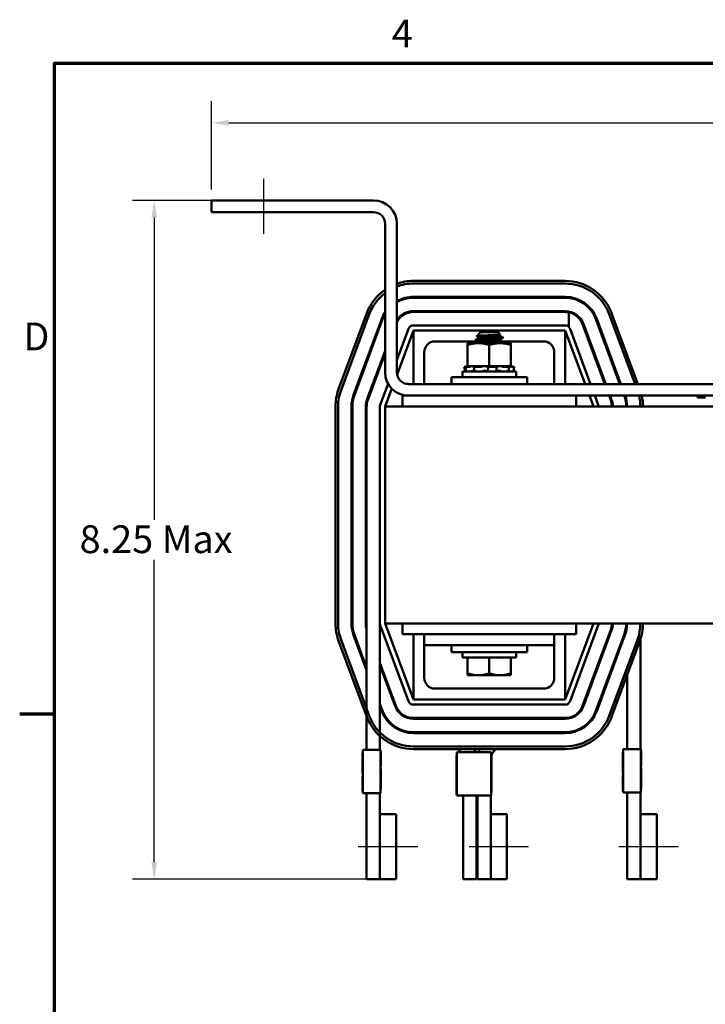
# Model space of a CAD drawing. Units: inches. Extents: x 1 to 43, y 0.5 to 33.5.
# Drawn here: x 1.1 to 9, y 22.2 to 33.5 of the extents above; entities that cross this region are included whole.
import ezdxf

# ---------------------------------------------------------------- set-up
doc = ezdxf.new("R2010")
doc.units = ezdxf.units.IN
doc.header["$LTSCALE"] = 2
doc.header["$MEASUREMENT"] = 0
doc.layers.get('0').update_dxf_attribs({"lineweight": 25})
for name, color, linetype, lineweight in [('Border (ANSI)', 7, 'Continuous', 70), ('Centerline (ANSI)', 7, 'Continuous', 25), ('Dimension (ANSI)', 7, 'Continuous', 25), ('Visible (ANSI)', 7, 'Continuous', 50)]:
    doc.layers.add(name, color=color, linetype=linetype, lineweight=lineweight)
doc.styles.add('Note Text (ANSI)', font='tahoma.ttf')
doc.dimstyles.new('Default (ANSI)', dxfattribs={"dimscale": 2, "dimtxt": 0.16, "dimasz": 0.098425, "dimexe": 0.125, "dimexo": 0.0625, "dimgap": 0.031496, "dimtad": 0, "dimtih": 1, "dimtoh": 1, "dimzin": 0, "dimdsep": 46, "dimtxsty": 'Note Text (ANSI)', "dimcen": 0.09, "dimdle": 0.393701, "dimclrd": 256, "dimclre": 256, "dimclrt": 256, "dimadec": 0, "dimazin": 1, "dimtfac": 0.75, "dimtofl": 0, "dimtmove": 0, "dimatfit": 3, "dimfxl": 1, "dimtolj": 1, "dimtzin": 4, "dimlwd": -1, "dimlwe": -1, "dimarcsym": 0})

# ---------------------------------------------------------------- blocks, each defined once
blk = doc.blocks.new('Borders Default Border')
at = {"layer": 'Border (ANSI)'}
blk.add_line((0.75, 12.75), (0.55, 12.75), dxfattribs=at)
at = {"layer": 'Border (ANSI)', "flags": 128}
blk.add_lwpolyline([(0.75, 0.5), (0.75, 16.5), (21.25, 16.5), (21.25, 0.5), (0.75, 0.5)], dxfattribs=at)
at = {"layer": 'Border (ANSI)', "char_height": 0.16, "attachment_point": 7, "style": 'Note Text (ANSI)'}
for s, insert in [('4', (2.6942, 16.54)), ('D', (0.5714, 14.795))]:
    blk.add_mtext(s, dxfattribs=dict(at, insert=insert))
blk = doc.blocks.new('*D27')
at = {"layer": 'Defpoints', "color": 0, "transparency": 16777216}
for p in [(19.313, 32.312), (3.313, 31.418), (19.313, 31.418)]:
    blk.add_point(p, dxfattribs=at)
at = {"layer": 'Dimension (ANSI)', "transparency": 16777216}
for p, q in [((3.313, 31.543), (3.313, 32.562)), ((19.313, 31.543), (19.313, 32.562)), ((3.51, 32.312), (10.265, 32.312)), ((19.116, 32.312), (12.361, 32.312))]:
    blk.add_line(p, q, dxfattribs=at)
for points in [[(3.51, 32.344), (3.51, 32.279), (3.313, 32.312)], [(19.116, 32.344), (19.116, 32.279), (19.313, 32.312)]]:
    blk.add_solid(points, dxfattribs=at)
at = {"layer": 'Dimension (ANSI)', "transparency": 16777216, "insert": (10.328, 32.478), "char_height": 0.32, "attachment_point": 1, "style": 'Note Text (ANSI)'}
blk.add_mtext('\\A1;\\fTahoma|b0|i0;16.00 Max', dxfattribs=at)
blk = doc.blocks.new('*D37')
at = {"layer": 'Defpoints', "color": 0, "transparency": 16777216}
for p in [(3.438, 31.418), (2.651, 23.596), (5.253, 23.596)]:
    blk.add_point(p, dxfattribs=at)
at = {"layer": 'Dimension (ANSI)', "transparency": 16777216}
for p, q in [((3.313, 31.418), (2.401, 31.418)), ((2.651, 31.221), (2.651, 27.737)), ((2.651, 23.792), (2.651, 27.276)), ((5.128, 23.596), (2.401, 23.596))]:
    blk.add_line(p, q, dxfattribs=at)
for points in [[(2.618, 31.221), (2.683, 31.221), (2.651, 31.418)], [(2.618, 23.792), (2.683, 23.792), (2.651, 23.596)]]:
    blk.add_solid(points, dxfattribs=at)
at = {"layer": 'Dimension (ANSI)', "transparency": 16777216, "insert": (1.693, 27.674), "char_height": 0.32, "attachment_point": 1, "style": 'Note Text (ANSI)'}
blk.add_mtext('\\A1; \\fTahoma|b0|i0;8.25 Max', dxfattribs=at)

msp = doc.modelspace()

# ---------------------------------------------------------------- linework, layer by layer
at = {"layer": 'Centerline (ANSI)', "linetype": 'Continuous'}
for p, q in [((3.913, 31.033), (3.913, 31.668)), ((5.691, 23.971), (5.003, 23.971)), ((6.967, 23.971), (6.28, 23.971)), ((8.693, 23.971), (8.005, 23.971))]:
    msp.add_line(p, q, dxfattribs=at)
at = {"layer": 'Visible (ANSI)'}
for p, q in [((3.313, 31.418), (3.438, 31.418)), ((3.313, 31.418), (3.313, 31.283)), ((5.179, 31.418), (3.438, 31.418)), ((3.438, 31.283), (3.313, 31.283)), ((3.438, 31.283), (5.179, 31.283)), ((5.313, 29.437), (5.313, 31.149)), ((5.448, 29.437), (5.448, 31.149)), ((7.388, 30.49), (5.638, 30.49)), ((5.638, 30.46), (7.388, 30.46)), ((7.388, 30.306), (5.638, 30.306)), ((5.638, 30.296), (7.388, 30.296)), ((5.102, 30.117), (4.777, 29.242)), ((4.805, 29.231), (5.13, 30.106)), ((7.388, 30.142), (5.638, 30.142)), ((7.388, 30.132), (5.638, 30.132)), ((7.429, 29.961), (7.429, 30.128)), ((7.896, 30.106), (8.195, 29.302)), ((8.227, 29.302), (7.924, 30.117)), ((5.274, 30.053), (4.949, 29.178)), ((4.959, 29.174), (5.284, 30.049)), ((7.388, 29.978), (5.638, 29.978)), ((7.589, 29.992), (7.845, 29.302)), ((7.856, 29.302), (7.598, 29.996)), ((7.742, 30.049), (8.02, 29.302)), ((8.031, 29.302), (7.752, 30.053)), ((5.582, 29.938), (5.448, 29.577)), ((5.45, 29.411), (5.638, 29.918)), ((5.638, 29.302), (5.638, 29.918)), ((5.638, 29.918), (7.388, 29.918)), ((6.412, 29.9), (6.368, 29.855)), ((6.395, 29.84), (6.395, 29.834)), ((6.614, 29.9), (6.412, 29.9)), ((6.614, 29.9), (6.64, 29.873)), ((6.631, 29.867), (6.631, 29.861)), ((6.669, 29.833), (6.669, 29.84)), ((7.388, 29.918), (7.617, 29.302)), ((7.388, 29.918), (7.388, 29.302)), ((7.681, 29.302), (7.444, 29.938)), ((6.379, 29.793), (5.888, 29.793)), ((6.388, 29.773), (6.263, 29.773)), ((6.263, 29.773), (6.263, 29.751)), ((6.263, 29.751), (6.263, 29.508)), ((6.357, 29.805), (6.357, 29.812)), ((6.638, 29.773), (6.388, 29.773)), ((6.395, 29.785), (6.395, 29.778)), ((6.513, 29.751), (6.513, 29.508)), ((6.631, 29.812), (6.631, 29.805)), ((6.763, 29.773), (6.638, 29.773)), ((7.138, 29.793), (6.656, 29.793)), ((6.669, 29.778), (6.669, 29.785)), ((6.763, 29.751), (6.763, 29.773)), ((6.763, 29.751), (6.763, 29.508)), ((5.313, 29.686), (5.103, 29.121)), ((5.313, 29.657), (5.112, 29.117)), ((5.763, 29.668), (5.763, 29.302)), ((7.263, 29.302), (7.263, 29.668)), ((6.224, 29.499), (6.231, 29.473)), ((6.241, 29.503), (6.234, 29.502)), ((6.243, 29.473), (6.236, 29.499)), ((6.273, 29.499), (6.237, 29.499)), ((6.258, 29.508), (6.241, 29.503)), ((6.243, 29.502), (6.25, 29.503)), ((6.258, 29.508), (6.258, 29.508)), ((6.263, 29.508), (6.258, 29.508)), ((6.263, 29.508), (6.349, 29.508)), ((6.293, 29.503), (6.287, 29.502)), ((6.34, 29.474), (6.335, 29.5)), ((6.337, 29.502), (6.342, 29.503)), ((6.414, 29.499), (6.339, 29.499)), ((6.431, 29.508), (6.349, 29.508)), ((6.429, 29.503), (6.427, 29.502)), ((6.431, 29.508), (6.513, 29.508)), ((6.498, 29.502), (6.499, 29.503)), ((6.499, 29.475), (6.498, 29.501)), ((6.592, 29.499), (6.508, 29.499)), ((6.513, 29.508), (6.595, 29.508)), ((6.596, 29.508), (6.595, 29.508)), ((6.596, 29.508), (6.596, 29.508)), ((6.643, 29.508), (6.596, 29.508)), ((6.597, 29.503), (6.599, 29.502)), ((6.6, 29.501), (6.598, 29.475)), ((6.648, 29.508), (6.643, 29.508)), ((6.681, 29.508), (6.648, 29.508)), ((6.665, 29.502), (6.661, 29.503)), ((6.741, 29.499), (6.679, 29.499)), ((6.681, 29.508), (6.763, 29.508)), ((6.733, 29.503), (6.739, 29.502)), ((6.743, 29.499), (6.737, 29.473)), ((6.768, 29.508), (6.763, 29.508)), ((6.774, 29.502), (6.767, 29.503)), ((6.768, 29.508), (6.785, 29.503)), ((6.785, 29.503), (6.792, 29.502)), ((6.802, 29.499), (6.786, 29.499)), ((6.802, 29.499), (6.795, 29.473)), ((6.823, 29.445), (6.203, 29.445)), ((6.203, 29.382), (6.203, 29.445)), ((6.294, 29.446), (6.294, 29.445)), ((6.332, 29.454), (6.343, 29.454)), ((6.46, 29.454), (6.479, 29.454)), ((6.608, 29.454), (6.625, 29.454)), ((6.732, 29.45), (6.732, 29.445)), ((6.823, 29.382), (6.823, 29.445)), ((5.347, 29.306), (5.257, 29.063)), ((17.044, 29.302), (5.582, 29.302)), ((6.076, 29.382), (6.951, 29.382)), ((6.076, 29.302), (6.076, 29.382)), ((6.951, 29.302), (6.951, 29.382)), ((5.313, 29.043), (5.39, 29.249)), ((5.582, 29.168), (5.513, 29.168)), ((5.513, 29.043), (5.513, 29.168)), ((5.582, 29.168), (17.044, 29.168)), ((7.513, 29.168), (7.513, 29.043)), ((7.667, 29.168), (7.713, 29.043)), ((7.769, 29.063), (7.731, 29.168)), ((7.895, 29.168), (7.914, 29.117)), ((7.923, 29.121), (7.906, 29.168)), ((8.914, 29.168), (8.914, 29.148)), ((9.004, 29.148), (8.914, 29.148)), ((4.741, 29.043), (4.741, 26.543)), ((4.771, 26.543), (4.771, 29.043)), ((4.925, 29.043), (4.925, 26.543)), ((4.935, 26.543), (4.935, 29.043)), ((5.089, 29.043), (5.089, 26.543)), ((5.099, 29.043), (5.099, 25.089)), ((5.253, 29.043), (5.253, 26.543)), ((17.313, 29.043), (5.313, 29.043)), ((5.313, 29.043), (5.313, 26.543)), ((5.253, 26.543), (5.253, 25.089)), ((5.257, 26.522), (5.582, 25.647)), ((5.313, 26.543), (17.313, 26.543)), ((5.638, 25.668), (5.313, 26.543)), ((5.513, 26.418), (5.513, 26.543)), ((7.713, 26.543), (7.388, 25.668)), ((7.444, 25.647), (7.769, 26.522)), ((7.513, 26.543), (7.513, 26.418)), ((7.914, 26.468), (7.589, 25.593)), ((7.598, 25.59), (7.923, 26.465)), ((4.777, 26.343), (5.102, 25.468)), ((5.13, 25.479), (4.805, 26.354)), ((4.949, 26.407), (5.099, 26.004)), ((5.099, 26.033), (4.959, 26.411)), ((5.513, 26.418), (5.763, 26.418)), ((5.638, 25.668), (5.638, 26.418)), ((5.763, 26.418), (5.763, 26.293)), ((6.013, 26.418), (5.763, 26.418)), ((6.013, 26.418), (7.013, 26.418)), ((7.263, 26.418), (7.013, 26.418)), ((7.263, 26.418), (7.263, 26.293)), ((7.263, 26.418), (7.513, 26.418)), ((7.388, 26.418), (7.388, 25.668)), ((8.067, 26.411), (7.742, 25.536)), ((7.752, 25.532), (8.077, 26.407)), ((8.221, 26.354), (7.896, 25.479)), ((7.924, 25.468), (8.249, 26.343)), ((8.255, 26.36), (8.255, 25.096)), ((6.013, 26.293), (5.763, 26.293)), ((5.763, 26.293), (5.763, 25.918)), ((6.013, 26.293), (7.013, 26.293)), ((6.076, 26.293), (6.076, 26.213)), ((6.951, 26.213), (6.076, 26.213)), ((6.203, 26.213), (6.203, 26.15)), ((6.823, 26.213), (6.823, 26.15)), ((6.951, 26.293), (6.951, 26.213)), ((7.263, 26.293), (7.013, 26.293)), ((7.263, 25.918), (7.263, 26.293)), ((6.203, 26.15), (6.823, 26.15)), ((6.263, 25.969), (6.263, 26.15)), ((6.513, 25.969), (6.513, 26.15)), ((6.763, 25.969), (6.763, 26.15)), ((5.437, 25.593), (5.253, 26.089)), ((5.253, 26.061), (5.428, 25.59)), ((6.263, 25.969), (6.263, 25.946)), ((6.263, 25.946), (6.388, 25.946)), ((6.388, 25.946), (6.638, 25.946)), ((6.638, 25.946), (6.763, 25.946)), ((6.763, 25.946), (6.763, 25.969)), ((8.101, 25.096), (8.101, 25.944)), ((5.888, 25.793), (7.138, 25.793)), ((7.388, 25.668), (5.638, 25.668)), ((5.284, 25.536), (5.253, 25.618)), ((5.253, 25.59), (5.274, 25.532)), ((5.638, 25.608), (7.388, 25.608)), ((7.388, 25.454), (5.638, 25.454)), ((5.638, 25.444), (7.388, 25.444)), ((7.388, 25.29), (5.638, 25.29)), ((5.638, 25.28), (7.388, 25.28)), ((5.055, 24.589), (5.055, 25.089)), ((5.055, 25.089), (5.258, 25.089)), ((5.258, 24.589), (5.258, 25.089)), ((7.388, 25.126), (5.638, 25.126)), ((5.638, 25.096), (7.388, 25.096)), ((8.057, 25.096), (8.057, 24.596)), ((8.057, 25.096), (8.26, 25.096)), ((8.26, 25.096), (8.26, 24.596)), ((8.265, 25.08), (8.26, 25.08)), ((8.265, 25.08), (8.265, 25.069)), ((5.05, 24.966), (5.05, 25.05)), ((5.05, 25.05), (5.055, 25.05)), ((5.05, 24.966), (5.055, 24.966)), ((5.05, 24.897), (5.05, 24.966)), ((5.258, 25.064), (5.263, 25.064)), ((5.258, 25.012), (5.263, 25.012)), ((5.263, 25.064), (5.263, 25.012)), ((5.263, 25.012), (5.263, 24.958)), ((6.134, 24.937), (6.134, 25.021)), ((6.139, 25.021), (6.134, 25.021)), ((6.139, 25.062), (6.139, 24.562)), ((6.139, 25.062), (6.535, 25.062)), ((6.535, 25.062), (6.535, 24.562)), ((6.54, 25.026), (6.54, 24.837)), ((8.052, 24.97), (8.052, 25.055)), ((8.057, 25.055), (8.052, 25.055)), ((8.052, 24.902), (8.052, 24.97)), ((8.057, 24.97), (8.052, 24.97)), ((8.265, 25.069), (8.26, 25.069)), ((8.265, 25.069), (8.265, 24.978)), ((8.265, 24.978), (8.265, 24.902)), ((5.05, 24.897), (5.055, 24.897)), ((5.05, 24.813), (5.05, 24.897)), ((5.258, 24.958), (5.263, 24.958)), ((5.258, 24.94), (5.263, 24.94)), ((5.258, 24.899), (5.263, 24.899)), ((5.258, 24.867), (5.263, 24.867)), ((5.263, 24.958), (5.263, 24.94)), ((5.263, 24.94), (5.263, 24.899)), ((5.263, 24.867), (5.263, 24.782)), ((6.134, 24.868), (6.134, 24.937)), ((6.139, 24.937), (6.134, 24.937)), ((6.134, 24.785), (6.134, 24.868)), ((6.139, 24.868), (6.134, 24.868)), ((8.052, 24.818), (8.052, 24.902)), ((8.057, 24.902), (8.052, 24.902)), ((8.265, 24.902), (8.26, 24.902)), ((8.265, 24.896), (8.26, 24.896)), ((8.265, 24.872), (8.26, 24.872)), ((8.265, 24.902), (8.265, 24.896)), ((8.265, 24.872), (8.265, 24.787)), ((5.05, 24.813), (5.055, 24.813)), ((5.05, 24.74), (5.05, 24.781)), ((5.05, 24.781), (5.055, 24.781)), ((5.05, 24.722), (5.05, 24.74)), ((5.05, 24.74), (5.055, 24.74)), ((5.258, 24.782), (5.263, 24.782)), ((5.263, 24.782), (5.263, 24.714)), ((6.134, 24.574), (6.134, 24.785)), ((6.139, 24.785), (6.134, 24.785)), ((6.54, 24.837), (6.535, 24.837)), ((6.54, 24.753), (6.535, 24.753)), ((6.54, 24.837), (6.54, 24.753)), ((6.54, 24.753), (6.54, 24.685)), ((8.057, 24.818), (8.052, 24.818)), ((8.052, 24.787), (8.052, 24.793)), ((8.057, 24.793), (8.052, 24.793)), ((8.052, 24.711), (8.052, 24.787)), ((8.057, 24.787), (8.052, 24.787)), ((8.265, 24.787), (8.26, 24.787)), ((8.265, 24.787), (8.265, 24.719)), ((5.05, 24.667), (5.05, 24.722)), ((5.05, 24.722), (5.055, 24.722)), ((5.05, 24.616), (5.05, 24.667)), ((5.05, 24.667), (5.055, 24.667)), ((5.258, 24.714), (5.263, 24.714)), ((5.258, 24.63), (5.263, 24.63)), ((5.263, 24.714), (5.263, 24.63)), ((6.54, 24.685), (6.535, 24.685)), ((6.54, 24.685), (6.54, 24.601)), ((8.052, 24.62), (8.052, 24.711)), ((8.052, 24.609), (8.052, 24.62)), ((8.057, 24.62), (8.052, 24.62)), ((8.265, 24.719), (8.26, 24.719)), ((8.265, 24.634), (8.26, 24.634)), ((8.265, 24.719), (8.265, 24.634)), ((5.05, 24.616), (5.055, 24.616)), ((5.258, 24.589), (5.055, 24.589)), ((5.099, 24.589), (5.099, 23.596)), ((5.253, 24.589), (5.253, 24.346)), ((6.139, 24.574), (6.134, 24.574)), ((6.535, 24.562), (6.139, 24.562)), ((6.212, 23.596), (6.212, 24.562)), ((6.366, 24.562), (6.366, 23.596)), ((6.376, 23.596), (6.376, 24.562)), ((6.53, 24.562), (6.53, 23.596)), ((6.54, 24.601), (6.535, 24.601)), ((8.057, 24.609), (8.052, 24.609)), ((8.26, 24.596), (8.057, 24.596)), ((8.101, 23.596), (8.101, 24.596)), ((8.255, 24.596), (8.255, 23.596)), ((5.441, 24.346), (5.253, 24.346)), ((5.253, 24.346), (5.253, 23.596)), ((5.441, 23.596), (5.441, 24.346)), ((6.717, 24.346), (6.53, 24.346)), ((6.53, 24.346), (6.53, 23.596)), ((6.717, 23.596), (6.717, 24.346)), ((8.443, 24.346), (8.255, 24.346)), ((8.255, 24.346), (8.255, 23.596)), ((8.443, 23.596), (8.443, 24.346)), ((5.253, 23.596), (5.099, 23.596)), ((5.441, 23.596), (5.253, 23.596)), ((6.366, 23.596), (6.212, 23.596)), ((6.53, 23.596), (6.376, 23.596)), ((6.717, 23.596), (6.53, 23.596)), ((8.255, 23.596), (8.101, 23.596)), ((8.443, 23.596), (8.255, 23.596))]:
    msp.add_line(p, q, dxfattribs=at)
for centre, radius, start, end in [((5.179, 31.149), 0.269, 0, 90), ((5.179, 31.149), 0.134, 0, 90), ((5.638, 29.918), 0.572, 90, 109.4535), ((5.638, 29.918), 0.542, 90, 110.5776), ((7.388, 29.918), 0.572, 20.3764, 90), ((7.388, 29.918), 0.542, 20.3764, 90), ((5.638, 29.918), 0.572, 124.6235, 159.6236), ((5.638, 29.918), 0.542, 126.8435, 159.6236), ((5.638, 29.918), 0.388, 90, 119.405), ((5.638, 29.918), 0.378, 90, 120.2629), ((7.388, 29.918), 0.388, 20.3764, 90), ((7.388, 29.918), 0.378, 20.3764, 90), ((5.638, 29.918), 0.388, 146.8906, 159.6236), ((5.638, 29.918), 0.378, 149.2928, 159.6236), ((5.638, 29.918), 0.224, 90, 148.2603), ((5.638, 29.918), 0.214, 90, 152.8967), ((7.388, 29.918), 0.224, 20.3764, 90), ((7.388, 29.918), 0.214, 78.8991, 90), ((7.388, 29.918), 0.214, 20.3764, 78.8991), ((5.638, 29.918), 0.06, 90, 159.6236), ((7.388, 29.918), 0.06, 20.3764, 90), ((5.888, 29.668), 0.125, 90, 180), ((7.138, 29.668), 0.125, 0, 90), ((5.582, 29.437), 0.269, 180, 270), ((5.582, 29.437), 0.134, 180, 270), ((5.313, 29.043), 0.572, 159.6236, 180), ((5.313, 29.043), 0.542, 159.6236, 180), ((5.313, 29.043), 0.388, 159.6236, 180), ((5.313, 29.043), 0.378, 159.6236, 180), ((7.713, 29.043), 0.378, 0, 19.3105), ((7.713, 29.043), 0.388, 0, 18.7939), ((7.713, 29.043), 0.542, 0, 13.334), ((7.713, 29.043), 0.572, 0, 12.6228), ((5.313, 29.043), 0.224, 159.6236, 180), ((5.313, 29.043), 0.214, 159.6236, 180), ((5.313, 29.043), 0.06, 159.6236, 180), ((7.713, 29.043), 0.06, 0, 20.3764), ((7.713, 29.043), 0.214, 0, 20.3764), ((7.713, 29.043), 0.224, 0, 20.3764), ((5.313, 26.543), 0.572, 180, 200.3764), ((5.313, 26.543), 0.542, 180, 200.3764), ((5.313, 26.543), 0.388, 180, 200.3764), ((5.313, 26.543), 0.378, 180, 200.3764), ((5.313, 26.543), 0.224, 180, 197.1847), ((5.313, 26.543), 0.06, 180, 200.3764), ((7.713, 26.543), 0.06, 339.6236, 0), ((7.713, 26.543), 0.214, 339.6236, 0), ((7.713, 26.543), 0.224, 339.6236, 0), ((7.713, 26.543), 0.378, 339.6236, 0), ((7.713, 26.543), 0.388, 339.6236, 0), ((7.713, 26.543), 0.542, 339.6236, 0), ((7.713, 26.543), 0.572, 339.6236, 0), ((5.888, 25.918), 0.125, 180, 270), ((7.138, 25.918), 0.125, 270, 0), ((5.638, 25.668), 0.06, 200.3764, 270), ((7.388, 25.668), 0.06, 270, 339.6236), ((5.638, 25.668), 0.388, 200.3764, 270), ((5.638, 25.668), 0.378, 200.3764, 270), ((5.638, 25.668), 0.224, 200.3764, 270), ((5.638, 25.668), 0.214, 200.3764, 270), ((7.388, 25.668), 0.214, 270, 339.6236), ((7.388, 25.668), 0.224, 270, 339.6236), ((7.388, 25.668), 0.378, 270, 339.6236), ((7.388, 25.668), 0.388, 270, 339.6236), ((5.638, 25.668), 0.572, 200.3764, 270), ((5.638, 25.668), 0.542, 200.3764, 270), ((7.388, 25.668), 0.542, 270, 339.6236), ((7.388, 25.668), 0.572, 270, 339.6236), ((6.058, 24.972), 0.154, 36.0351, 53.6291), ((6.058, 24.972), 0.308, 17.106, 23.7407), ((6.684, 24.972), 0.308, 156.2593, 162.894), ((6.684, 24.972), 0.154, 126.3709, 165.3599)]:
    msp.add_arc(centre, radius, start, end, dxfattribs=at)
for points, knots in [([(6.668, 29.841), (6.669, 29.841), (6.669, 29.841), (6.67, 29.84), (6.668, 29.838), (6.656, 29.836), (6.647, 29.835), (6.621, 29.833), (6.606, 29.832), (6.57, 29.829), (6.55, 29.828), (6.509, 29.826), (6.489, 29.825), (6.451, 29.823), (6.432, 29.821), (6.4, 29.819), (6.387, 29.818), (6.367, 29.816), (6.361, 29.815), (6.357, 29.813), (6.357, 29.813), (6.357, 29.812)], [-76.590569, -76.590569, -76.590569, -76.590569, -76.574844, -76.574844, -76.427317, -76.427317, -76.27365, -76.27365, -76.119374, -76.119374, -75.96093, -75.96093, -75.809546, -75.809546, -75.653546, -75.653546, -75.495145, -75.495145, -75.342989, -75.342989, -75.292302, -75.292302, -75.292302, -75.292302]), ([(6.368, 29.854), (6.367, 29.855), (6.368, 29.856), (6.377, 29.857), (6.385, 29.858), (6.403, 29.859), (6.417, 29.86), (6.447, 29.861), (6.464, 29.862), (6.496, 29.863), (6.514, 29.864), (6.551, 29.866), (6.566, 29.866), (6.595, 29.868), (6.608, 29.869), (6.626, 29.87), (6.634, 29.871), (6.64, 29.872), (6.641, 29.872), (6.64, 29.873)], [-1.4229279, -1.4229279, -1.4229279, -1.4229279, -1.3280886, -1.3280886, -1.2055983, -1.2055983, -1.0551505, -1.0551505, -0.9101435, -0.9101435, -0.7882457, -0.7882457, -0.6928263, -0.6928263, -0.5902754, -0.5902754, -0.5052701, -0.5052701, -0.4586301, -0.4586301, -0.4586301, -0.4586301]), ([(6.357, 29.805), (6.357, 29.806), (6.359, 29.807), (6.37, 29.809), (6.377, 29.81), (6.398, 29.812), (6.413, 29.813), (6.448, 29.816), (6.468, 29.817), (6.508, 29.819), (6.528, 29.82), (6.567, 29.822), (6.586, 29.823), (6.619, 29.826), (6.633, 29.827), (6.655, 29.829), (6.663, 29.83), (6.668, 29.832), (6.669, 29.833), (6.669, 29.833)], [-1.737841, -1.737841, -1.737841, -1.737841, -1.61027, -1.61027, -1.487809, -1.487809, -1.334683, -1.334683, -1.175501, -1.175501, -1.023625, -1.023625, -0.868718, -0.868718, -0.716344, -0.716344, -0.558231, -0.558231, -0.485337, -0.485337, -0.485337, -0.485337]), ([(6.668, 29.786), (6.67, 29.784), (6.669, 29.783), (6.66, 29.781), (6.651, 29.78), (6.628, 29.778), (6.613, 29.777), (6.584, 29.775), (6.571, 29.774), (6.558, 29.773)], [-74.0794519, -74.0794519, -74.0794519, -74.0794519, -73.9408229, -73.9408229, -73.7849731, -73.7849731, -73.6315727, -73.6315727, -73.5257828, -73.5257828, -73.5257828, -73.5257828]), ([(6.65, 29.773), (6.66, 29.774), (6.666, 29.775), (6.669, 29.777), (6.669, 29.777), (6.669, 29.778)], [-1.4531026, -1.4531026, -1.4531026, -1.4531026, -1.2957176, -1.2957176, -1.2539102, -1.2539102, -1.2539102, -1.2539102]), ([(6.224, 29.499), (6.224, 29.499), (6.224, 29.499), (6.225, 29.499), (6.226, 29.5), (6.228, 29.5), (6.229, 29.5), (6.231, 29.501), (6.233, 29.501), (6.234, 29.502)], [-0.03828151, -0.03828151, -0.03828151, -0.03828151, -0.0293661, -0.0293661, -0.01957728, -0.01957728, -0.00978864, -0.00978864, 0, 0, 0, 0]), ([(6.243, 29.502), (6.242, 29.501), (6.241, 29.501), (6.239, 29.5), (6.238, 29.5), (6.237, 29.5), (6.236, 29.499), (6.236, 29.499), (6.236, 29.499), (6.237, 29.499)], [-0.1530952, -0.1530952, -0.1530952, -0.1530952, -0.14330656, -0.14330656, -0.13351792, -0.13351792, -0.12372911, -0.12372911, -0.11394031, -0.11394031, -0.11394031, -0.11394031]), ([(6.258, 29.508), (6.257, 29.508), (6.255, 29.507), (6.249, 29.506), (6.245, 29.505), (6.241, 29.503)], [-0.34902268, -0.34902268, -0.34902268, -0.34902268, -0.3360897, -0.3360897, -0.3035424, -0.3035424, -0.3035424, -0.3035424]), ([(6.25, 29.503), (6.254, 29.505), (6.258, 29.506), (6.263, 29.507), (6.265, 29.508), (6.266, 29.508)], [-0.5587079, -0.5587079, -0.5587079, -0.5587079, -0.5261606, -0.5261606, -0.51322763, -0.51322763, -0.51322763, -0.51322763]), ([(6.273, 29.499), (6.274, 29.499), (6.275, 29.499), (6.277, 29.499), (6.279, 29.5), (6.281, 29.5), (6.282, 29.5), (6.285, 29.501), (6.286, 29.501), (6.287, 29.502)], [-0.0391549, -0.0391549, -0.0391549, -0.0391549, -0.0293661, -0.0293661, -0.01957728, -0.01957728, -0.00978864, -0.00978864, 0, 0, 0, 0]), ([(6.31, 29.508), (6.308, 29.508), (6.306, 29.507), (6.3, 29.506), (6.296, 29.505), (6.293, 29.503)], [-0.34902268, -0.34902268, -0.34902268, -0.34902268, -0.3360897, -0.3360897, -0.3035424, -0.3035424, -0.3035424, -0.3035424]), ([(6.337, 29.502), (6.337, 29.501), (6.336, 29.501), (6.335, 29.5), (6.335, 29.5), (6.336, 29.5), (6.336, 29.499), (6.337, 29.499), (6.338, 29.499), (6.339, 29.499)], [-0.1530952, -0.1530952, -0.1530952, -0.1530952, -0.14330656, -0.14330656, -0.13351792, -0.13351792, -0.12372911, -0.12372911, -0.11394031, -0.11394031, -0.11394031, -0.11394031]), ([(6.342, 29.503), (6.344, 29.505), (6.347, 29.506), (6.348, 29.507), (6.349, 29.508), (6.349, 29.508)], [-0.5587079, -0.5587079, -0.5587079, -0.5587079, -0.5261606, -0.5261606, -0.51322763, -0.51322763, -0.51322763, -0.51322763]), ([(6.414, 29.499), (6.415, 29.499), (6.417, 29.499), (6.419, 29.499), (6.421, 29.5), (6.423, 29.5), (6.424, 29.5), (6.426, 29.501), (6.426, 29.501), (6.427, 29.502)], [-0.0391549, -0.0391549, -0.0391549, -0.0391549, -0.0293661, -0.0293661, -0.01957728, -0.01957728, -0.00978864, -0.00978864, 0, 0, 0, 0]), ([(6.439, 29.508), (6.437, 29.508), (6.436, 29.507), (6.432, 29.506), (6.43, 29.505), (6.429, 29.503)], [-0.34902268, -0.34902268, -0.34902268, -0.34902268, -0.3360897, -0.3360897, -0.3035424, -0.3035424, -0.3035424, -0.3035424]), ([(6.499, 29.503), (6.499, 29.505), (6.499, 29.506), (6.497, 29.507), (6.496, 29.508), (6.495, 29.508)], [-0.5587079, -0.5587079, -0.5587079, -0.5587079, -0.5261606, -0.5261606, -0.51322763, -0.51322763, -0.51322763, -0.51322763]), ([(6.498, 29.502), (6.498, 29.501), (6.499, 29.501), (6.5, 29.5), (6.5, 29.5), (6.502, 29.5), (6.503, 29.499), (6.506, 29.499), (6.507, 29.499), (6.508, 29.499)], [-0.1530952, -0.1530952, -0.1530952, -0.1530952, -0.14330656, -0.14330656, -0.13351792, -0.13351792, -0.12372911, -0.12372911, -0.11394031, -0.11394031, -0.11394031, -0.11394031]), ([(6.592, 29.499), (6.594, 29.499), (6.595, 29.499), (6.597, 29.499), (6.598, 29.5), (6.599, 29.5), (6.6, 29.5), (6.6, 29.501), (6.6, 29.501), (6.599, 29.502)], [-0.0391549, -0.0391549, -0.0391549, -0.0391549, -0.0293661, -0.0293661, -0.01957728, -0.01957728, -0.00978864, -0.00978864, 0, 0, 0, 0]), ([(6.596, 29.508), (6.596, 29.508), (6.596, 29.507), (6.595, 29.506), (6.596, 29.505), (6.597, 29.503)], [-0.34902268, -0.34902268, -0.34902268, -0.34902268, -0.3360897, -0.3360897, -0.3035424, -0.3035424, -0.3035424, -0.3035424]), ([(6.661, 29.503), (6.659, 29.505), (6.656, 29.506), (6.651, 29.507), (6.65, 29.508), (6.648, 29.508)], [-0.5587079, -0.5587079, -0.5587079, -0.5587079, -0.5261606, -0.5261606, -0.51322763, -0.51322763, -0.51322763, -0.51322763]), ([(6.665, 29.502), (6.666, 29.501), (6.667, 29.501), (6.669, 29.5), (6.67, 29.5), (6.673, 29.5), (6.674, 29.499), (6.677, 29.499), (6.678, 29.499), (6.679, 29.499)], [-0.1530952, -0.1530952, -0.1530952, -0.1530952, -0.14330656, -0.14330656, -0.13351792, -0.13351792, -0.12372911, -0.12372911, -0.11394031, -0.11394031, -0.11394031, -0.11394031]), ([(6.722, 29.508), (6.723, 29.508), (6.723, 29.507), (6.727, 29.506), (6.73, 29.505), (6.733, 29.503)], [-0.34902268, -0.34902268, -0.34902268, -0.34902268, -0.3360897, -0.3360897, -0.3035424, -0.3035424, -0.3035424, -0.3035424]), ([(6.741, 29.499), (6.741, 29.499), (6.742, 29.499), (6.743, 29.499), (6.743, 29.5), (6.743, 29.5), (6.742, 29.5), (6.741, 29.501), (6.74, 29.501), (6.739, 29.502)], [-0.0391549, -0.0391549, -0.0391549, -0.0391549, -0.0293661, -0.0293661, -0.01957728, -0.01957728, -0.00978864, -0.00978864, 0, 0, 0, 0]), ([(6.767, 29.503), (6.763, 29.505), (6.759, 29.506), (6.753, 29.507), (6.751, 29.508), (6.749, 29.508)], [-0.5587079, -0.5587079, -0.5587079, -0.5587079, -0.5261606, -0.5261606, -0.51322763, -0.51322763, -0.51322763, -0.51322763]), ([(6.774, 29.502), (6.775, 29.501), (6.776, 29.501), (6.779, 29.5), (6.78, 29.5), (6.782, 29.5), (6.784, 29.499), (6.785, 29.499), (6.786, 29.499), (6.786, 29.499)], [-0.1530952, -0.1530952, -0.1530952, -0.1530952, -0.14330656, -0.14330656, -0.13351792, -0.13351792, -0.12372911, -0.12372911, -0.11394031, -0.11394031, -0.11394031, -0.11394031]), ([(6.802, 29.499), (6.802, 29.499), (6.802, 29.499), (6.801, 29.499), (6.8, 29.5), (6.798, 29.5), (6.797, 29.5), (6.795, 29.501), (6.794, 29.501), (6.792, 29.502)], [-0.0391549, -0.0391549, -0.0391549, -0.0391549, -0.0293661, -0.0293661, -0.01957728, -0.01957728, -0.00978864, -0.00978864, 0, 0, 0, 0]), ([(6.247, 29.447), (6.246, 29.447), (6.245, 29.447), (6.243, 29.446), (6.242, 29.446), (6.24, 29.445), (6.239, 29.445), (6.239, 29.445), (6.239, 29.445), (6.239, 29.445)], [0, 0, 0, 0, 0.00859945, 0.00859945, 0.01840172, 0.01840172, 0.02821181, 0.02821181, 0.03593854, 0.03593854, 0.03593854, 0.03593854]), ([(6.298, 29.447), (6.297, 29.447), (6.296, 29.447), (6.294, 29.446), (6.292, 29.446), (6.29, 29.445), (6.289, 29.445), (6.287, 29.445), (6.286, 29.445), (6.285, 29.445)], [0, 0, 0, 0, 0.00859945, 0.00859945, 0.01840172, 0.01840172, 0.02821181, 0.02821181, 0.03680973, 0.03680973, 0.03680973, 0.03680973]), ([(6.298, 29.447), (6.3, 29.448), (6.302, 29.448), (6.309, 29.45), (6.313, 29.451), (6.321, 29.453), (6.326, 29.453), (6.33, 29.454), (6.331, 29.454), (6.332, 29.454)], [0.31874729, 0.31874729, 0.31874729, 0.31874729, 0.3360897, 0.3360897, 0.368637, 0.368637, 0.39988107, 0.39988107, 0.40654747, 0.40654747, 0.40654747, 0.40654747]), ([(6.348, 29.445), (6.347, 29.445), (6.346, 29.445), (6.345, 29.445), (6.344, 29.445), (6.344, 29.446), (6.344, 29.446), (6.344, 29.446)], [0, 0, 0, 0, 0.0085914, 0.0085914, 0.01840146, 0.01840146, 0.02331253, 0.02331253, 0.02331253, 0.02331253]), ([(6.431, 29.447), (6.431, 29.447), (6.43, 29.447), (6.428, 29.446), (6.427, 29.446), (6.425, 29.445), (6.424, 29.445), (6.421, 29.445), (6.42, 29.445), (6.419, 29.445)], [0, 0, 0, 0, 0.00859945, 0.00859945, 0.01840172, 0.01840172, 0.02821181, 0.02821181, 0.03680973, 0.03680973, 0.03680973, 0.03680973]), ([(6.431, 29.447), (6.432, 29.448), (6.434, 29.448), (6.438, 29.45), (6.441, 29.451), (6.448, 29.453), (6.453, 29.453), (6.458, 29.454), (6.459, 29.454), (6.46, 29.454)], [0.31874729, 0.31874729, 0.31874729, 0.31874729, 0.3360897, 0.3360897, 0.368637, 0.368637, 0.39988107, 0.39988107, 0.40654747, 0.40654747, 0.40654747, 0.40654747]), ([(6.479, 29.454), (6.48, 29.454), (6.481, 29.454), (6.485, 29.453), (6.488, 29.453), (6.494, 29.451), (6.496, 29.45), (6.498, 29.448), (6.498, 29.448), (6.499, 29.447)], [0.45570283, 0.45570283, 0.45570283, 0.45570283, 0.46236923, 0.46236923, 0.49361331, 0.49361331, 0.5261606, 0.5261606, 0.54350301, 0.54350301, 0.54350301, 0.54350301]), ([(6.508, 29.445), (6.507, 29.445), (6.506, 29.445), (6.504, 29.445), (6.503, 29.445), (6.501, 29.446), (6.5, 29.446), (6.499, 29.447), (6.499, 29.447), (6.499, 29.447)], [0, 0, 0, 0, 0.0085914, 0.0085914, 0.01840146, 0.01840146, 0.02820421, 0.02820421, 0.03681057, 0.03681057, 0.03681057, 0.03681057]), ([(6.596, 29.447), (6.596, 29.447), (6.596, 29.447), (6.595, 29.446), (6.595, 29.446), (6.594, 29.445), (6.593, 29.445), (6.591, 29.445), (6.59, 29.445), (6.589, 29.445)], [0.00390513, 0.00390513, 0.00390513, 0.00390513, 0.00859945, 0.00859945, 0.01840172, 0.01840172, 0.02821181, 0.02821181, 0.03680973, 0.03680973, 0.03680973, 0.03680973]), ([(6.596, 29.45), (6.597, 29.451), (6.597, 29.451), (6.6, 29.453), (6.602, 29.453), (6.606, 29.454), (6.607, 29.454), (6.608, 29.454)], [0.34851192, 0.34851192, 0.34851192, 0.34851192, 0.368637, 0.368637, 0.39988107, 0.39988107, 0.40654747, 0.40654747, 0.40654747, 0.40654747]), ([(6.625, 29.454), (6.626, 29.454), (6.627, 29.454), (6.632, 29.453), (6.637, 29.453), (6.645, 29.451), (6.649, 29.45), (6.654, 29.448), (6.656, 29.448), (6.658, 29.447)], [0.45570283, 0.45570283, 0.45570283, 0.45570283, 0.46236923, 0.46236923, 0.49361331, 0.49361331, 0.5261606, 0.5261606, 0.54350301, 0.54350301, 0.54350301, 0.54350301]), ([(6.671, 29.445), (6.67, 29.445), (6.669, 29.445), (6.666, 29.445), (6.665, 29.445), (6.663, 29.446), (6.661, 29.446), (6.659, 29.447), (6.658, 29.447), (6.658, 29.447)], [0, 0, 0, 0, 0.0085914, 0.0085914, 0.01840146, 0.01840146, 0.02820421, 0.02820421, 0.03681057, 0.03681057, 0.03681057, 0.03681057]), ([(6.732, 29.446), (6.732, 29.445), (6.731, 29.445), (6.731, 29.445), (6.73, 29.445), (6.729, 29.445)], [0.02022853, 0.02022853, 0.02022853, 0.02022853, 0.02821181, 0.02821181, 0.03680973, 0.03680973, 0.03680973, 0.03680973]), ([(6.732, 29.446), (6.733, 29.446), (6.734, 29.446), (6.736, 29.445), (6.737, 29.445), (6.739, 29.445), (6.74, 29.445), (6.741, 29.445)], [0.01140041, 0.01140041, 0.01140041, 0.01140041, 0.01840172, 0.01840172, 0.02821181, 0.02821181, 0.03680973, 0.03680973, 0.03680973, 0.03680973]), ([(6.733, 29.454), (6.736, 29.453), (6.739, 29.453), (6.746, 29.451), (6.75, 29.45), (6.757, 29.448), (6.759, 29.448), (6.762, 29.447)], [0.46919904, 0.46919904, 0.46919904, 0.46919904, 0.49361331, 0.49361331, 0.5261606, 0.5261606, 0.54350301, 0.54350301, 0.54350301, 0.54350301]), ([(6.773, 29.445), (6.772, 29.445), (6.772, 29.445), (6.77, 29.445), (6.769, 29.445), (6.767, 29.446), (6.766, 29.446), (6.764, 29.447), (6.763, 29.447), (6.762, 29.447)], [0, 0, 0, 0, 0.0085914, 0.0085914, 0.01840146, 0.01840146, 0.02820421, 0.02820421, 0.03681057, 0.03681057, 0.03681057, 0.03681057])]:
    msp.add_open_spline(points, degree=3, knots=knots, dxfattribs=at)
for points in [[(6.395, 29.839), (6.386, 29.844), (6.377, 29.849), (6.368, 29.854)], [(6.64, 29.872), (6.637, 29.87), (6.633, 29.868), (6.63, 29.867)], [(6.631, 29.862), (6.643, 29.855), (6.656, 29.848), (6.668, 29.841)], [(6.358, 29.804), (6.357, 29.805), (6.357, 29.805), (6.357, 29.805)], [(6.358, 29.813), (6.371, 29.82), (6.383, 29.827), (6.396, 29.834)], [(6.395, 29.784), (6.383, 29.791), (6.37, 29.798), (6.358, 29.804)], [(6.386, 29.773), (6.389, 29.775), (6.393, 29.777), (6.396, 29.779)], [(6.668, 29.832), (6.656, 29.825), (6.643, 29.818), (6.63, 29.811)], [(6.631, 29.806), (6.643, 29.799), (6.656, 29.792), (6.668, 29.786)], [(6.668, 29.777), (6.666, 29.775), (6.664, 29.774), (6.662, 29.773)], [(6.239, 29.445), (6.236, 29.454), (6.234, 29.464), (6.231, 29.473)], [(6.25, 29.445), (6.248, 29.454), (6.245, 29.464), (6.243, 29.473)], [(6.247, 29.447), (6.248, 29.447), (6.248, 29.448), (6.249, 29.448)], [(6.25, 29.445), (6.25, 29.445), (6.25, 29.445), (6.25, 29.445)], [(6.344, 29.446), (6.343, 29.455), (6.341, 29.465), (6.34, 29.474)], [(6.499, 29.467), (6.499, 29.47), (6.499, 29.473), (6.499, 29.475)], [(6.598, 29.475), (6.597, 29.465), (6.596, 29.456), (6.596, 29.447)], [(6.737, 29.473), (6.735, 29.464), (6.733, 29.455), (6.732, 29.446)], [(6.787, 29.445), (6.787, 29.445), (6.787, 29.445), (6.787, 29.445)], [(6.795, 29.473), (6.792, 29.464), (6.79, 29.454), (6.787, 29.445)]]:
    msp.add_open_spline(points, degree=3, dxfattribs=at)
for points, weights, knots in [([(6.63, 29.867), (6.627, 29.865), (6.615, 29.863), (6.581, 29.859), (6.513, 29.854), (6.445, 29.849), (6.411, 29.845), (6.395, 29.843), (6.395, 29.84)], [0.937747884281, 0.950822729243, 1, 0.866025403784, 1, 0.866025403784, 1, 0.933012701892, 0.933012701892], [0.018437043, 0.018437043, 0.018437043, 0.019323671, 0.019323671, 0.02173913, 0.02173913, 0.024154589, 0.024154589, 0.025362319, 0.025362319, 0.025362319]), ([(6.631, 29.861), (6.631, 29.858), (6.615, 29.856), (6.581, 29.852), (6.513, 29.847), (6.445, 29.842), (6.411, 29.838), (6.4, 29.836), (6.396, 29.834)], [0.933012701892, 0.933012701892, 1, 0.866025403784, 1, 0.866025403784, 1, 0.950822729243, 0.937747884281], [0.018323155, 0.018323155, 0.018323155, 0.019544699, 0.019544699, 0.021987786, 0.021987786, 0.024430874, 0.024430874, 0.025327644, 0.025327644, 0.025327644]), ([(6.63, 29.811), (6.627, 29.809), (6.615, 29.808), (6.581, 29.803), (6.513, 29.798), (6.445, 29.794), (6.411, 29.789), (6.395, 29.787), (6.395, 29.785)], [0.937747884281, 0.950822729243, 1, 0.866025403784, 1, 0.866025403784, 1, 0.933012701892, 0.933012701892], [0.032929797, 0.032929797, 0.032929797, 0.033816425, 0.033816425, 0.036231884, 0.036231884, 0.038647343, 0.038647343, 0.039855072, 0.039855072, 0.039855072]), ([(6.631, 29.805), (6.631, 29.803), (6.615, 29.801), (6.581, 29.796), (6.513, 29.791), (6.445, 29.787), (6.411, 29.782), (6.4, 29.781), (6.396, 29.779)], [0.933012701892, 0.933012701892, 1, 0.866025403784, 1, 0.866025403784, 1, 0.950822729243, 0.937747884281], [0.03298168, 0.03298168, 0.03298168, 0.034203223, 0.034203223, 0.036646311, 0.036646311, 0.039089398, 0.039089398, 0.039986168, 0.039986168, 0.039986168])]:
    msp.add_rational_spline(points, weights, degree=2, knots=knots, dxfattribs=at)
for points, weights in [([(6.263, 29.751), (6.33, 29.773), (6.388, 29.773)], [1.90687183186, 2.05436888136, 2.05436888136]), ([(6.388, 29.773), (6.446, 29.773), (6.513, 29.751)], [2.05436888136, 2.05436888136, 1.90687183186]), ([(6.513, 29.751), (6.58, 29.773), (6.638, 29.773)], [1.90687183186, 2.05436888136, 2.05436888136]), ([(6.638, 29.773), (6.696, 29.773), (6.763, 29.751)], [2.05436888136, 2.05436888136, 1.90687183186]), ([(6.388, 25.946), (6.33, 25.946), (6.263, 25.969)], [1.84002759393, 1.84002759393, 1.70791955648]), ([(6.513, 25.969), (6.446, 25.946), (6.388, 25.946)], [1.70791955648, 1.84002759393, 1.84002759393]), ([(6.638, 25.946), (6.58, 25.946), (6.513, 25.969)], [1.84002759393, 1.84002759393, 1.70791955648]), ([(6.763, 25.969), (6.696, 25.946), (6.638, 25.946)], [1.70791955648, 1.84002759393, 1.84002759393])]:
    msp.add_rational_spline(points, weights, degree=2, dxfattribs=at)

# ---------------------------------------------------------------- block references
at = {"xscale": 2, "yscale": 2, "zscale": 2}
msp.add_blockref('Borders Default Border', (0, 0), dxfattribs=at)

# ---------------------------------------------------------------- dimensions: what is measured, and where the dimension line sits
at = {"layer": 'Dimension (ANSI)'}
for base, p1, p2, angle, text, override, picture, middle in [((19.313, 32.312), (3.313, 31.418), (19.313, 31.418), 180, '\\fTahoma|b0|i0;<> Max', {"dimgap": 0.031496, "dimtih": 0, "dimtoh": 0, "dimdec": 2, "dimtol": 0, "dimlim": 0, "dimtp": 0, "dimtm": 0, "dimtdec": 2, "dimatfit": 1}, '*D27', (11.313, 32.312)), ((2.651, 23.596), (3.438, 31.418), (5.253, 23.596), 90, ' \\fTahoma|b0|i0;8.25 Max', {"dimgap": 0.031496, "dimdec": 2, "dimtol": 0, "dimlim": 0, "dimtp": 0, "dimtm": 0, "dimtdec": 2, "dimatfit": 1}, '*D37', (2.651, 27.507))]:
    dim = msp.add_linear_dim(base=base, p1=p1, p2=p2, angle=angle, text=text, dimstyle='Default (ANSI)', override=override, dxfattribs=at)
    dim.commit()
    dim.dimension.update_dxf_attribs({"geometry": picture, "text_midpoint": middle, "dimtype": 160})

doc.saveas('drawing.dxf')
